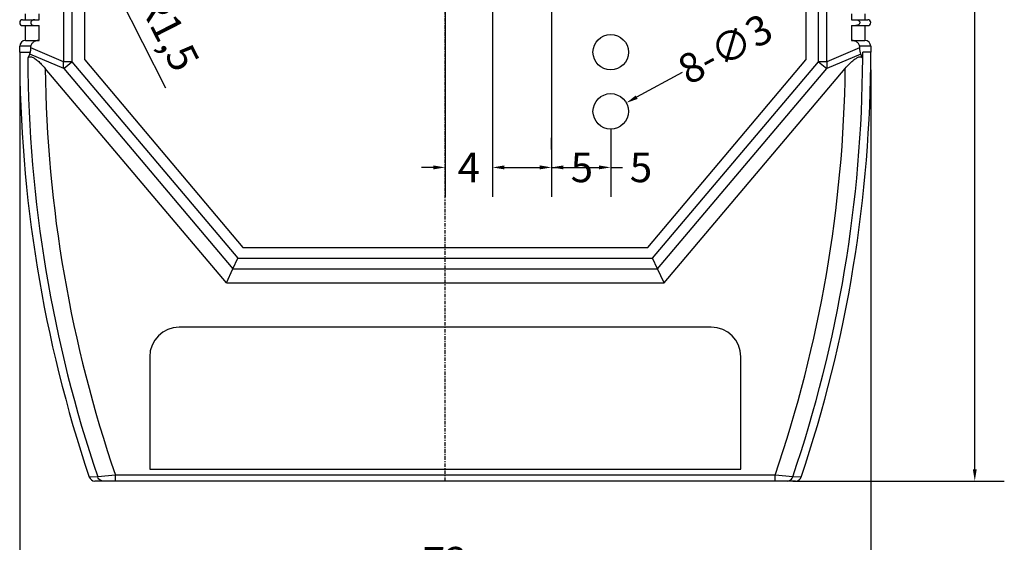
# Model space of a CAD drawing. Units: millimetres. Extents: x -782 to 58, y 1850 to 2147.
# Drawn here: x -603 to -520, y 1998 to 2043 of the extents above; entities that cross this region are included whole.
import ezdxf

# ---------------------------------------------------------------- set-up
doc = ezdxf.new("R2010")
doc.units = ezdxf.units.MM
doc.linetypes.add('CENTER', pattern=[2, 1.25, -0.25, 0.25, -0.25])
doc.styles.add('romans', font='romans.shx', dxfattribs={"width": 0.67, "bigfont": 'fangsong.shx'})
doc.styles.get("Standard").update_dxf_attribs({"font": 'txt', "bigfont": 'gbcbig.shx'})
doc.dimstyles.new('ISO-25', dxfattribs={"dimtxt": 2.5, "dimasz": 2.5, "dimexe": 1.25, "dimexo": 0.625, "dimtad": 1, "dimtxsty": 'Standard', "dimcen": 2.5, "dimadec": 0, "dimazin": 0, "dimtfac": 1, "dimtmove": 0, "dimatfit": 3, "dimfxl": 1, "dimarcsym": 0})
doc.dimstyles.new('MSTD', dxfattribs={"dimtxt": 2.5, "dimasz": 1, "dimexe": 2.5, "dimexo": 1.5, "dimgap": 1, "dimtad": 0, "dimdsep": 46, "dimtxsty": 'romans', "dimcen": 0, "dimclrd": 5, "dimclre": 5, "dimclrt": 3, "dimadec": 1, "dimazin": 0, "dimtfac": 0.5, "dimtofl": 0, "dimtmove": 0, "dimatfit": 3, "dimfxl": 1, "dimtolj": 1, "dimarcsym": 0})

# ---------------------------------------------------------------- blocks, each defined once
blk = doc.blocks.new('*D31')
at = {"color": 5, "lineweight": -2}
blk.add_line((-546.845, 2038.149), (-550.693, 2036.05), dxfattribs=at)
at = {"color": 5}
blk.add_solid([(-550.773, 2036.196), (-550.613, 2035.904), (-551.571, 2035.571)], dxfattribs=at)
at = {"layer": 'Defpoints', "color": 0}
for p in [(-551.571, 2035.571), (-554.204, 2034.134)]:
    blk.add_point(p, dxfattribs=at)
at = {"color": 3, "insert": (-543.201, 2040.137), "char_height": 2.5, "attachment_point": 5, "rotation": 28.61198, "style": 'romans'}
blk.add_mtext('\\A1;8-∅3', dxfattribs=at)
blk = doc.blocks.new('*D33')
at = {"color": 5, "lineweight": -2}
for p, q in [((-552.888, 2033.353), (-552.888, 2027.616)), ((-557.888, 2031.616), (-557.888, 2032.616)), ((-556.888, 2030.116), (-553.888, 2030.116)), ((-552.888, 2030.116), (-551.888, 2030.116))]:
    blk.add_line(p, q, dxfattribs=at)
at = {"color": 5}
for points in [[(-556.888, 2030.283), (-556.888, 2029.95), (-557.888, 2030.116)], [(-553.888, 2030.283), (-553.888, 2029.95), (-552.888, 2030.116)]]:
    blk.add_solid(points, dxfattribs=at)
at = {"layer": 'Defpoints', "color": 0}
for p in [(-552.888, 2034.853), (-557.888, 2030.116), (-552.888, 2030.116)]:
    blk.add_point(p, dxfattribs=at)
at = {"color": 3, "insert": (-550.329, 2030.116), "char_height": 2.5, "attachment_point": 5, "style": 'romans'}
blk.add_mtext('\\A1;5', dxfattribs=at)
blk = doc.blocks.new('*D34')
at = {"color": 5, "lineweight": -2}
for p, q in [((-557.888, 2048.353), (-557.888, 2027.616)), ((-562.888, 2031.354), (-562.888, 2027.616)), ((-561.888, 2030.116), (-558.888, 2030.116)), ((-557.888, 2030.116), (-556.888, 2030.116))]:
    blk.add_line(p, q, dxfattribs=at)
at = {"color": 5}
for points in [[(-561.888, 2030.283), (-561.888, 2029.95), (-562.888, 2030.116)], [(-558.888, 2030.283), (-558.888, 2029.95), (-557.888, 2030.116)]]:
    blk.add_solid(points, dxfattribs=at)
at = {"layer": 'Defpoints', "color": 0}
for p in [(-557.888, 2049.853), (-562.888, 2032.854), (-557.888, 2030.116)]:
    blk.add_point(p, dxfattribs=at)
at = {"color": 3, "insert": (-555.329, 2030.116), "char_height": 2.5, "attachment_point": 5, "style": 'romans'}
blk.add_mtext('\\A1;5', dxfattribs=at)
blk = doc.blocks.new('*D35')
at = {"color": 5, "lineweight": -2}
for p, q in [((-562.888, 2048.353), (-562.888, 2027.616)), ((-566.888, 2044.716), (-566.888, 2027.616)), ((-567.888, 2030.116), (-568.888, 2030.116)), ((-561.888, 2030.116), (-560.888, 2030.116))]:
    blk.add_line(p, q, dxfattribs=at)
at = {"color": 5}
for points in [[(-567.888, 2030.283), (-567.888, 2029.95), (-566.888, 2030.116)], [(-561.888, 2030.283), (-561.888, 2029.95), (-562.888, 2030.116)]]:
    blk.add_solid(points, dxfattribs=at)
at = {"layer": 'Defpoints', "color": 0}
for p in [(-562.888, 2049.853), (-566.888, 2046.216), (-566.888, 2030.116)]:
    blk.add_point(p, dxfattribs=at)
at = {"color": 3, "insert": (-564.888, 2030.116), "char_height": 2.5, "attachment_point": 5, "style": 'romans'}
blk.add_mtext('\\A1;4', dxfattribs=at)
blk = doc.blocks.new('*D87')
at = {"color": 5, "lineweight": -2}
for p, q in [((-602.888, 2038.853), (-602.888, 1994.282)), ((-530.888, 2038.374), (-530.888, 1994.282)), ((-601.888, 1996.782), (-569.244, 1996.782)), ((-531.888, 1996.782), (-564.532, 1996.782))]:
    blk.add_line(p, q, dxfattribs=at)
at = {"color": 5}
for points in [[(-601.888, 1996.949), (-601.888, 1996.615), (-602.888, 1996.782)], [(-531.888, 1996.949), (-531.888, 1996.615), (-530.888, 1996.782)]]:
    blk.add_solid(points, dxfattribs=at)
at = {"layer": 'Defpoints', "color": 0}
for p in [(-602.888, 2040.353), (-530.888, 2039.874), (-530.888, 1996.782)]:
    blk.add_point(p, dxfattribs=at)
at = {"color": 3, "insert": (-566.888, 1996.782), "char_height": 2.5, "attachment_point": 5, "style": 'romans'}
blk.add_mtext('\\A1;72', dxfattribs=at)
blk = doc.blocks.new('*D88')
at = {"color": 5, "lineweight": -2}
for p, q in [((-537.482, 2106.103), (-519.59, 2106.103)), ((-522.09, 2105.103), (-522.09, 2059.083)), ((-522.09, 2004.603), (-522.09, 2050.622)), ((-537.482, 2003.603), (-519.59, 2003.603))]:
    blk.add_line(p, q, dxfattribs=at)
at = {"color": 5}
for points in [[(-522.257, 2105.103), (-521.923, 2105.103), (-522.09, 2106.103)], [(-522.257, 2004.603), (-521.923, 2004.603), (-522.09, 2003.603)]]:
    blk.add_solid(points, dxfattribs=at)
at = {"layer": 'Defpoints', "color": 0}
for p in [(-538.982, 2106.103), (-538.982, 2003.603), (-522.09, 2003.603)]:
    blk.add_point(p, dxfattribs=at)
at = {"color": 3, "insert": (-522.09, 2054.853), "char_height": 2.5, "attachment_point": 5, "rotation": 90, "style": 'romans'}
blk.add_mtext('\\A1;102.5', dxfattribs=at)
blk = doc.blocks.new('*D104')
at = {"color": 0, "lineweight": -2}
blk.add_line((-590.513, 2036.81), (-595.433, 2046.462), dxfattribs=at)
at = {"color": 0}
blk.add_solid([(-595.062, 2046.651), (-595.805, 2046.273), (-596.569, 2048.689)], dxfattribs=at)
at = {"layer": 'Defpoints', "color": 0}
for p in [(-596.569, 2048.689), (-595.888, 2047.353)]:
    blk.add_point(p, dxfattribs=at)
at = {"color": 0, "insert": (-590.549, 2041.469), "char_height": 2.5, "attachment_point": 5, "rotation": 297.01233}
blk.add_mtext('R1,5', dxfattribs=at)

msp = doc.modelspace()

# ---------------------------------------------------------------- linework, layer by layer
at = {"color": 1, "linetype": 'CENTER', "ltscale": 0.238017}
msp.add_line((-566.888, 2003.603), (-566.888, 2106.103), dxfattribs=at)
at = {"color": 7, "linetype": 'Continuous'}
for p, q in [((-599.181, 2070.656), (-599.181, 2039.05)), ((-598.473, 2070.656), (-598.473, 2039.05)), ((-535.302, 2039.05), (-535.302, 2070.656)), ((-534.595, 2039.05), (-534.595, 2070.656)), ((-536.388, 2047.353), (-536.388, 2039.199)), ((-597.388, 2039.199), (-597.388, 2044.853)), ((-602.638, 2042.603), (-601.252, 2042.603)), ((-602.388, 2042.603), (-602.388, 2043.103)), ((-601.252, 2042.603), (-601.252, 2043.103)), ((-532.523, 2043.103), (-532.523, 2042.603)), ((-532.523, 2042.603), (-531.138, 2042.603)), ((-531.388, 2043.103), (-531.388, 2042.603)), ((-602.638, 2042.103), (-601.252, 2042.103)), ((-602.388, 2040.853), (-602.388, 2042.103)), ((-601.252, 2040.852), (-601.252, 2042.103)), ((-532.523, 2042.103), (-532.523, 2040.852)), ((-532.523, 2042.103), (-531.138, 2042.103)), ((-531.388, 2042.103), (-531.388, 2040.853)), ((-602.388, 2040.853), (-601.252, 2040.852)), ((-532.523, 2040.852), (-531.388, 2040.853)), ((-602.888, 2039.85), (-602.888, 2040.353)), ((-601.938, 2040.353), (-602.888, 2040.353)), ((-601.938, 2040.228), (-601.938, 2040.353)), ((-599.181, 2039.05), (-601.938, 2040.228)), ((-531.838, 2040.228), (-534.595, 2039.05)), ((-531.838, 2040.353), (-531.838, 2040.228)), ((-530.888, 2040.353), (-531.838, 2040.353)), ((-530.888, 2040.353), (-530.888, 2039.85)), ((-602.888, 2039.85), (-601.979, 2039.85)), ((-599.16, 2038.469), (-602.034, 2039.698)), ((-597.388, 2039.199), (-584.015, 2023.353)), ((-549.761, 2023.353), (-536.388, 2039.199)), ((-531.741, 2039.698), (-534.615, 2038.469)), ((-531.57, 2039.338), (-531.569, 2039.85)), ((-530.888, 2039.85), (-531.569, 2039.85)), ((-585.402, 2020.353), (-600.732, 2038.487)), ((-598.473, 2039.05), (-599.181, 2039.05)), ((-599.16, 2038.469), (-598.473, 2039.05)), ((-599.16, 2038.469), (-584.85, 2021.542)), ((-598.473, 2039.05), (-584.433, 2022.441)), ((-549.342, 2022.441), (-535.302, 2039.05)), ((-548.925, 2021.542), (-534.615, 2038.469)), ((-548.373, 2020.353), (-533.043, 2038.487)), ((-535.302, 2039.05), (-534.615, 2038.469)), ((-534.595, 2039.05), (-535.302, 2039.05)), ((-584.015, 2023.353), (-549.761, 2023.353)), ((-584.85, 2021.542), (-584.433, 2022.441)), ((-584.433, 2022.441), (-549.342, 2022.441)), ((-548.925, 2021.542), (-549.342, 2022.441)), ((-585.402, 2020.353), (-584.85, 2021.542)), ((-584.85, 2021.542), (-548.925, 2021.542)), ((-548.373, 2020.353), (-548.925, 2021.542)), ((-585.402, 2020.353), (-548.373, 2020.353)), ((-544.388, 2016.603), (-589.388, 2016.603)), ((-591.888, 2014.103), (-591.888, 2004.603)), ((-541.888, 2004.603), (-541.888, 2014.103)), ((-591.888, 2004.603), (-541.888, 2004.603)), ((-596.288, 2003.946), (-597.006, 2003.943)), ((-537.243, 2003.603), (-596.532, 2003.603)), ((-594.793, 2004.103), (-596.288, 2003.946)), ((-594.793, 2003.603), (-594.793, 2004.103)), ((-538.982, 2004.103), (-594.793, 2004.103)), ((-537.487, 2003.946), (-538.982, 2004.103)), ((-538.982, 2003.603), (-538.982, 2004.103)), ((-536.769, 2003.943), (-537.487, 2003.946))]:
    msp.add_line(p, q, dxfattribs=at)
for centre in [(-552.888, 2039.853), (-552.888, 2034.853)]:
    msp.add_circle(centre, 1.5, dxfattribs=at)
for centre, radius, start, end in [((-602.638, 2042.353), 0.25, 90, 270), ((-531.138, 2042.353), 0.25, 270, 90), ((-602.388, 2040.353), 0.5, 90, 180), ((-531.388, 2040.353), 0.5, 0, 90), ((-490.338, 2039.85), 112.55, 179.98755, 198.60416), ((-490.338, 2039.85), 111.868, 180.26259, 198.72023), ((-597.33, 2037.257), 5.3, 152.57461, 156.87913), ((-643.437, 2039.85), 111.868, 341.27977, 359.73741), ((-643.437, 2039.85), 112.55, 341.39584, 0.01245), ((-490.338, 2039.85), 110.402, 180.7073, 198.89219), ((-643.437, 2039.85), 110.402, 341.10781, 359.2927), ((-589.388, 2014.103), 2.5, 90, 180), ((-544.388, 2014.103), 2.5, 0, 90), ((-596.532, 2004.103), 0.5, 198.60416, 270), ((-537.243, 2004.103), 0.5, 270.00006, 341.39586)]:
    msp.add_arc(centre, radius, start, end, dxfattribs=at)
for points, start_tangent, end_tangent in [([(-601.61, 2042.603), (-601.71, 2042.592), (-601.797, 2042.564), (-601.872, 2042.518), (-601.93, 2042.453), (-601.958, 2042.368), (-601.946, 2042.284), (-601.904, 2042.218), (-601.847, 2042.169), (-601.779, 2042.134), (-601.7, 2042.111), (-601.61, 2042.103)], (-1, 0), (1, 0)), ([(-532.165, 2042.603), (-532.066, 2042.592), (-531.978, 2042.564), (-531.903, 2042.518), (-531.845, 2042.453), (-531.817, 2042.368), (-531.83, 2042.284), (-531.871, 2042.218), (-531.928, 2042.169), (-531.996, 2042.134), (-532.076, 2042.111), (-532.165, 2042.103)], (1, 0), (-1, 0)), ([(-601.252, 2040.852), (-601.405, 2040.837), (-601.543, 2040.801), (-601.666, 2040.748), (-601.772, 2040.676), (-601.858, 2040.584), (-601.917, 2040.474), (-601.938, 2040.353)], (-0.999653, -0.026326), (0, -1)), ([(-531.838, 2040.353), (-531.858, 2040.474), (-531.917, 2040.584), (-532.003, 2040.676), (-532.11, 2040.748), (-532.232, 2040.801), (-532.37, 2040.837), (-532.523, 2040.852)], (0, 1), (-0.999653, 0.026326)), ([(-601.979, 2039.85), (-601.948, 2040.021), (-601.938, 2040.228)], (0.247846, 0.968799), (0, 1)), ([(-531.838, 2040.228), (-531.831, 2040.062), (-531.811, 2039.915), (-531.78, 2039.793), (-531.741, 2039.698)], (0, -1), (0.462532, -0.886603)), ([(-602.204, 2039.338), (-602.081, 2039.457), (-601.886, 2039.45), (-601.641, 2039.334), (-601.36, 2039.128), (-601.059, 2038.848), (-600.732, 2038.487)], (0.393229, 0.91944), (0.645589, -0.763685)), ([(-602.034, 2039.698), (-602.004, 2039.767), (-601.979, 2039.85)], (0.461012, 0.887394), (0.247846, 0.968799)), ([(-533.043, 2038.487), (-532.716, 2038.848), (-532.415, 2039.128), (-532.135, 2039.334), (-531.89, 2039.45), (-531.694, 2039.457), (-531.571, 2039.338)], (0.645589, 0.763685), (0.393229, -0.91944)), ([(-531.571, 2039.338), (-531.653, 2039.523), (-531.741, 2039.698)], (-0.398899, 0.916995), (-0.462532, 0.886603)), ([(-599.181, 2039.05), (-599.208, 2038.843), (-599.201, 2038.647), (-599.16, 2038.469)], (-0.209001, -0.977915), (0.329756, -0.944066)), ([(-534.615, 2038.469), (-534.574, 2038.647), (-534.567, 2038.843), (-534.595, 2039.05)], (0.329756, 0.944066), (-0.209001, 0.977915)), ([(-595.825, 2003.603), (-596.023, 2003.646), (-596.186, 2003.767), (-596.288, 2003.946)], (-1, 0.000035), (-0.306487, 0.951875)), ([(-537.95, 2003.603), (-537.753, 2003.646), (-537.589, 2003.767), (-537.487, 2003.946)], (1, 0.000065), (0.306455, 0.951885))]:
    msp.add_spline(points, degree=3, dxfattribs=dict(at, start_tangent=start_tangent, end_tangent=end_tangent))

# ---------------------------------------------------------------- dimensions: what is measured, and where the dimension line sits
dim = msp.add_linear_dim(base=(-522.09, 2003.603), p1=(-538.982, 2106.103), p2=(-538.982, 2003.603), angle=90, dimstyle='MSTD')
dim.commit()
dim.dimension.update_dxf_attribs({"geometry": '*D88', "text_midpoint": (-522.09, 2054.853)})
for base, p1, p2, picture, middle in [((-566.888, 2030.116), (-562.888, 2049.853), (-566.888, 2046.216), '*D35', (-564.888, 2030.116)), ((-557.888, 2030.116), (-562.888, 2032.854), (-557.888, 2049.853), '*D34', (-555.329, 2030.116)), ((-530.888, 1996.782), (-602.888, 2040.353), (-530.888, 2039.874), '*D87', (-566.888, 1996.782)), ((-552.888, 2030.116), (-557.888, 2030.116), (-552.888, 2034.853), '*D33', (-550.329, 2030.116))]:
    dim = msp.add_linear_dim(base=base, p1=p1, p2=p2, dimstyle='MSTD')
    dim.commit()
    dim.dimension.update_dxf_attribs({"geometry": picture, "text_midpoint": middle})
dim = msp.add_radius_dim(center=(-595.888, 2047.353), mpoint=(-596.569, 2048.689), dimstyle='ISO-25', override={"dimtmove": 1})
dim.commit()
dim.dimension.update_dxf_attribs({"geometry": '*D104', "text_midpoint": (-592.406, 2040.522), "dimtype": 164})
dim = msp.add_diameter_dim_2p(p1=(-554.204, 2034.134), p2=(-551.571, 2035.571), text='8-<>', dimstyle='MSTD')
dim.commit()
dim.dimension.update_dxf_attribs({"geometry": '*D31', "text_midpoint": (-543.201, 2040.137), "dimtype": 163})

doc.saveas('drawing.dxf')
